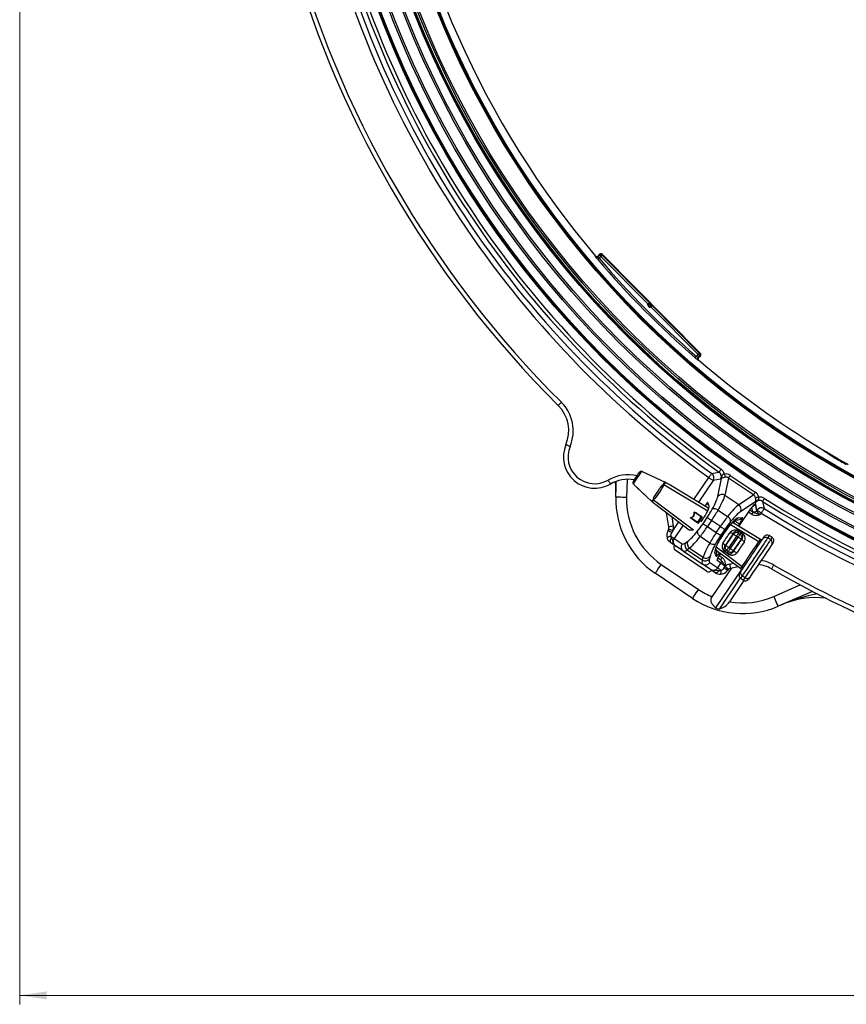
# Model space of a CAD drawing. Units: millimetres. Extents: x 379 to 788, y 164 to 687.
# Drawn here: x 420 to 512, y 164 to 274 of the extents above; entities that cross this region are included whole.
import ezdxf

# ---------------------------------------------------------------- set-up
doc = ezdxf.new("R2010")
doc.units = ezdxf.units.MM
doc.styles.add('SLDTEXTSTYLE0', font='TXT', dxfattribs={"width": 0.75})
doc.dimstyles.new('SLDDIMSTYLE0', dxfattribs={"dimtxt": 3.5, "dimasz": 3, "dimexe": 0, "dimexo": 0.0625, "dimgap": 0.875, "dimtad": 1, "dimdec": 0, "dimlfac": 5, "dimrnd": 1e-09, "dimzin": 12, "dimdsep": 46, "dimtxsty": 'SLDTEXTSTYLE0', "dimsah": 1, "dimcen": 0.09, "dimadec": 0, "dimazin": 3, "dimtfac": 1, "dimtdec": 0, "dimtofl": 0, "dimtmove": 0, "dimatfit": 3, "dimfxl": 0, "dimfrac": 2, "dimtolj": 1, "dimtzin": 12, "dimarcsym": 0})

# ---------------------------------------------------------------- blocks, each defined once
blk = doc.blocks.new('_D')
at = {"color": 5, "linetype": 'Continuous', "lineweight": 18}
for p, q in [((419.9, 300.87), (419.9, 164.1)), ((702.58, 301.49), (702.58, 164.1)), ((419.9, 165.1), (702.58, 165.1))]:
    blk.add_line(p, q, dxfattribs=at)
for points in [[(419.9, 165.1), (422.9, 164.65), (422.9, 165.55)], [(702.58, 165.1), (699.58, 165.55), (699.58, 164.65)]]:
    blk.add_solid(points, dxfattribs=at)
at = {"color": 5, "linetype": 'Continuous', "lineweight": 18, "insert": (558.16, 169.61), "char_height": 3.5, "attachment_point": 1, "style": 'SLDTEXTSTYLE0'}
blk.add_mtext('1413', dxfattribs=at)

msp = doc.modelspace()

# ---------------------------------------------------------------- linework, layer by layer
at = {"color": 7, "linetype": 'Continuous', "lineweight": 25}
for p, q in [((484.739, 248.021), (484.547, 247.831)), ((484.563, 247.744), (484.738, 247.917)), ((484.738, 247.917), (484.739, 248.021)), ((485.022, 248.02), (485.021, 247.916)), ((485.021, 247.916), (490.316, 242.574)), ((496.004, 236.941), (485.022, 248.02)), ((484.276, 247.817), (484.276, 247.817)), ((484.547, 247.831), (484.57, 247.804)), ((484.879, 247.775), (484.676, 247.574)), ((490.134, 242.475), (484.879, 247.775)), ((490.133, 242.362), (490.134, 242.475)), ((490.316, 242.574), (490.382, 242.601)), ((490.334, 242.532), (490.333, 242.362)), ((490.333, 242.362), (490.399, 242.427)), ((490.399, 242.559), (490.334, 242.532)), ((490.399, 242.427), (490.399, 242.559)), ((490.459, 242.441), (490.459, 242.426)), ((490.474, 242.426), (490.459, 242.441)), ((490.459, 242.426), (490.474, 242.426)), ((490.501, 242.484), (490.516, 242.469)), ((490.504, 242.101), (490.392, 242.101)), ((490.458, 242.366), (490.393, 242.301)), ((490.393, 242.301), (490.563, 242.301)), ((490.59, 242.366), (490.458, 242.366)), ((495.759, 236.8), (490.504, 242.101)), ((490.563, 242.301), (490.59, 242.366)), ((490.633, 242.348), (490.605, 242.283)), ((490.605, 242.283), (495.901, 236.941)), ((495.901, 236.941), (496.004, 236.941)), ((495.556, 236.599), (495.759, 236.8)), ((495.899, 236.658), (495.724, 236.485)), ((495.785, 236.491), (495.812, 236.468)), ((495.795, 236.197), (495.795, 236.197)), ((495.812, 236.468), (496.003, 236.658)), ((496.003, 236.658), (495.899, 236.658)), ((511.054, 225.352), (511.015, 225.262)), ((511.874, 224.881), (511.829, 224.778)), ((489.44, 223.69), (489.436, 223.683)), ((489.447, 223.7), (489.44, 223.69)), ((486.555, 220.884), (486.601, 222.62)), ((498.242, 222.847), (497.425, 222.701)), ((497.952, 220.929), (498.361, 222.948)), ((499.141, 222.985), (498.751, 221.056)), ((501.94, 221.097), (499.141, 222.985)), ((499.347, 223.29), (502.146, 221.402)), ((488.529, 222.338), (488.521, 222.328)), ((488.62, 222.208), (488.614, 222.212)), ((491.88, 222.299), (491.884, 222.299)), ((492.036, 222.525), (492.03, 222.529)), ((492.074, 222.505), (492.036, 222.525)), ((492.101, 222.492), (492.069, 222.51)), ((492.106, 222.487), (492.074, 222.505)), ((492.106, 222.487), (492.101, 222.492)), ((496.94, 219.597), (492.511, 222.255)), ((492.511, 222.254), (492.511, 222.255)), ((490.581, 220.368), (490.614, 220.34)), ((490.608, 220.343), (490.636, 220.32)), ((490.732, 220.597), (490.733, 220.593)), ((498.751, 221.056), (500.299, 220.012)), ((500.299, 220.012), (501.94, 221.097)), ((502.199, 220.36), (500.48, 219.224)), ((490.614, 220.34), (490.642, 220.317)), ((490.642, 220.317), (490.636, 220.32)), ((491.01, 220.029), (491.009, 220.028)), ((491.009, 220.028), (494.758, 217.2)), ((496.673, 220.103), (496.507, 219.857)), ((496.973, 219.85), (496.819, 220.247)), ((497.983, 219.399), (499.05, 218.68)), ((500.322, 217.567), (501.694, 219.601)), ((501.914, 219.171), (501.869, 219.25)), ((502.32, 219.399), (502.15, 220.211)), ((502.275, 219.333), (502.32, 219.399)), ((492.477, 217.525), (492.224, 219.111)), ((494.944, 218.572), (495.718, 218.05)), ((495.704, 217.999), (495.103, 218.404)), ((496.109, 218.631), (495.336, 219.152)), ((495.551, 219.067), (496.151, 218.662)), ((495.718, 218.05), (496.109, 218.631)), ((496.165, 218.593), (495.773, 218.013)), ((496.302, 217.88), (496.764, 218.564)), ((497.253, 218.234), (496.792, 217.55)), ((498.243, 217.566), (497.253, 218.234)), ((499.906, 218.29), (500.242, 218.317)), ((500.232, 218.548), (500.683, 218.584)), ((502.81, 219.069), (502.703, 218.909)), ((492.393, 217.113), (492.456, 217.248)), ((492.932, 217.096), (492.801, 216.859)), ((494.763, 217.199), (495.189, 217.205)), ((496.792, 217.55), (497.781, 216.883)), ((497.781, 216.883), (498.243, 217.566)), ((498.732, 217.236), (498.271, 216.552)), ((502.717, 216.129), (499.579, 218.013)), ((500.322, 217.048), (500.612, 216.873)), ((493.057, 216.224), (493.955, 215.619)), ((497.052, 215.717), (495.985, 216.437)), ((498.849, 215.432), (499.71, 216.708)), ((500.041, 216.484), (499.181, 215.208)), ((499.352, 215.08), (500.225, 216.374)), ((500.556, 216.15), (499.683, 214.856)), ((499.71, 216.708), (499.749, 216.851)), ((500.225, 216.374), (500.041, 216.484)), ((500.298, 217.014), (500.247, 216.826)), ((500.247, 216.826), (500.431, 216.716)), ((500.431, 216.716), (500.588, 216.839)), ((500.672, 216.24), (500.556, 216.15)), ((502.552, 215.884), (502.717, 216.128)), ((502.717, 216.128), (502.717, 216.129)), ((502.982, 216.183), (503.153, 216.436)), ((503.709, 216.544), (503.536, 216.288)), ((503.867, 216.064), (503.536, 216.288)), ((503.709, 216.544), (503.71, 216.546)), ((504.04, 216.321), (503.709, 216.544)), ((504.041, 216.322), (503.71, 216.546)), ((503.867, 216.064), (504.04, 216.321)), ((504.04, 216.321), (504.041, 216.322)), ((496.691, 212.567), (493.199, 214.922)), ((494.109, 214.791), (493.242, 215.376)), ((494.343, 215.741), (494.597, 215.921)), ((494.782, 215.139), (494.529, 214.96)), ((494.529, 214.96), (496.228, 213.814)), ((494.782, 215.139), (496.299, 214.116)), ((497.835, 214.748), (497.735, 215.068)), ((497.781, 214.921), (500.513, 212.86)), ((498.731, 215.342), (498.849, 215.432)), ((498.94, 214.889), (498.786, 214.772)), ((499.112, 214.761), (498.94, 214.889)), ((499.181, 215.208), (499.352, 215.08)), ((499.683, 214.856), (499.643, 214.715)), ((504.148, 215.765), (503.977, 215.512)), ((494.109, 214.791), (496.228, 213.361)), ((496.228, 213.814), (496.299, 214.116)), ((497.093, 214.237), (497.022, 213.934)), ((497.752, 214.238), (497.617, 214.67)), ((498.308, 213.45), (497.873, 213.755)), ((497.969, 214.047), (498.235, 213.861)), ((498.122, 214.313), (498.125, 214.31)), ((498.125, 214.31), (498.282, 214.542)), ((499.034, 214.534), (498.763, 214.737)), ((499.057, 214.568), (499.112, 214.761)), ((491.631, 213.326), (495.799, 210.515)), ((497.096, 212.776), (496.228, 213.361)), ((497.054, 213.528), (497.952, 212.923)), ((499.431, 212.885), (497.288, 209.707)), ((500.588, 212.741), (497.693, 208.449)), ((497.952, 212.923), (498.308, 213.45)), ((498.636, 212.923), (498.785, 213.11)), ((498.785, 213.11), (498.785, 213.11)), ((498.786, 213.111), (498.789, 213.118)), ((498.786, 213.111), (498.786, 213.111)), ((499.112, 212.737), (499.024, 212.64)), ((499.116, 212.74), (499.112, 212.737)), ((500.234, 213.07), (499.375, 212.872)), ((500.513, 212.86), (500.514, 212.861)), ((500.514, 212.861), (500.678, 213.105)), ((495.128, 209.52), (490.96, 212.332)), ((500.451, 211.823), (498.094, 208.328)), ((500.867, 211.54), (499.245, 209.135)), ((500.391, 212.341), (500.562, 212.594)), ((500.498, 211.784), (500.499, 211.785)), ((500.498, 211.784), (500.829, 211.56)), ((500.672, 212.042), (500.499, 211.785)), ((500.499, 211.785), (500.83, 211.562)), ((501.003, 211.818), (500.672, 212.042)), ((500.829, 211.56), (500.83, 211.562)), ((500.83, 211.562), (501.003, 211.818)), ((501.557, 211.923), (501.386, 211.67)), ((508.537, 210.305), (504.707, 208.64))]:
    msp.add_line(p, q, dxfattribs=at)
at = {"color": 8, "linetype": 'Continuous', "lineweight": 25}
for p, q in [((487.807, 222.847), (487.755, 220.852)), ((495.288, 220.589), (496.936, 223.031)), ((497.425, 222.701), (495.795, 220.284)), ((491.922, 222.277), (496.83, 219.325)), ((492.074, 222.505), (492.069, 222.51)), ((496.94, 219.595), (492.511, 222.254)), ((490.581, 220.368), (490.575, 220.371)), ((490.614, 220.34), (490.608, 220.343)), ((490.768, 220.566), (495.232, 217.205)), ((491.01, 220.029), (494.763, 217.199)), ((496.936, 219.945), (496.673, 220.103)), ((500.318, 217.569), (501.691, 219.604)), ((501.559, 219.401), (501.914, 219.171)), ((501.694, 219.601), (501.691, 219.604)), ((492.8, 218.678), (492.97, 217.603)), ((499.72, 217.928), (499.886, 218.174)), ((499.886, 218.174), (499.801, 218.225)), ((501.753, 218.923), (501.394, 219.156)), ((492.932, 217.096), (493.594, 218.078)), ((494.067, 217.722), (493.057, 216.224)), ((499.381, 217.791), (502.552, 215.884)), ((502.717, 216.128), (499.578, 218.011)), ((500.376, 217.844), (500.227, 217.624)), ((497.78, 214.923), (500.514, 212.861)), ((497.787, 215.282), (500.678, 213.105)), ((498.122, 214.313), (498.279, 214.545)), ((498.123, 214.306), (498.438, 214.085)), ((499.263, 213.359), (499.713, 213.463)), ((504.229, 209.74), (507.179, 211.023))]:
    msp.add_line(p, q, dxfattribs=at)
at = {"color": 7, "linetype": 'Continuous', "lineweight": 25, "flags": 128}
for points in [[(484.738, 247.917), (484.742, 247.914), (484.75, 247.906), (484.763, 247.892), (484.781, 247.875), (484.802, 247.853), (484.826, 247.829), (484.852, 247.803), (484.879, 247.775)], [(485.021, 247.916), (485.018, 247.913), (485.01, 247.905), (484.996, 247.891), (484.979, 247.874), (484.957, 247.853), (484.933, 247.828), (484.907, 247.802), (484.879, 247.775)], [(484.27, 247.757), (484.271, 247.768), (484.276, 247.812), (484.276, 247.817)], [(484.524, 247.444), (484.528, 247.447), (484.537, 247.455), (484.551, 247.467), (484.57, 247.483), (484.593, 247.503), (484.619, 247.525), (484.647, 247.549), (484.676, 247.574)], [(484.57, 247.804), (484.566, 247.771), (484.563, 247.744)], [(490.134, 242.475), (490.169, 242.494), (490.203, 242.512), (490.234, 242.53), (490.262, 242.545), (490.285, 242.557), (490.302, 242.566), (490.312, 242.572), (490.316, 242.574)], [(490.134, 242.475), (490.172, 242.486), (490.209, 242.496), (490.244, 242.506), (490.274, 242.515), (490.299, 242.522), (490.318, 242.527), (490.329, 242.531), (490.334, 242.532)], [(490.459, 242.426), (490.447, 242.426), (490.436, 242.426), (490.426, 242.427), (490.417, 242.427), (490.409, 242.427), (490.404, 242.427), (490.4, 242.427), (490.399, 242.427)], [(490.459, 242.426), (490.459, 242.415), (490.459, 242.404), (490.459, 242.393), (490.459, 242.384), (490.459, 242.377), (490.459, 242.371), (490.458, 242.368), (490.458, 242.366)], [(490.501, 242.484), (490.5, 242.483), (490.498, 242.48), (490.494, 242.476), (490.489, 242.471), (490.482, 242.465), (490.475, 242.457), (490.467, 242.449), (490.459, 242.441)], [(490.516, 242.469), (490.515, 242.468), (490.513, 242.465), (490.509, 242.461), (490.504, 242.456), (490.497, 242.45), (490.49, 242.442), (490.482, 242.434), (490.474, 242.426)], [(490.133, 242.362), (490.172, 242.362), (490.209, 242.362), (490.243, 242.362), (490.273, 242.362), (490.298, 242.362), (490.317, 242.362), (490.329, 242.362), (490.333, 242.362)], [(490.392, 242.101), (490.392, 242.14), (490.392, 242.177), (490.392, 242.211), (490.393, 242.242), (490.393, 242.266), (490.393, 242.285), (490.393, 242.297), (490.393, 242.301)], [(490.504, 242.101), (490.516, 242.139), (490.527, 242.176), (490.537, 242.211), (490.546, 242.241), (490.553, 242.266), (490.558, 242.284), (490.562, 242.296), (490.563, 242.301)], [(490.504, 242.101), (490.524, 242.136), (490.543, 242.17), (490.56, 242.201), (490.575, 242.228), (490.588, 242.251), (490.597, 242.268), (490.603, 242.279), (490.605, 242.283)], [(495.759, 236.8), (495.786, 236.828), (495.812, 236.854), (495.837, 236.878), (495.858, 236.899), (495.876, 236.917), (495.889, 236.93), (495.897, 236.938), (495.901, 236.941)], [(495.425, 236.448), (495.428, 236.452), (495.436, 236.461), (495.448, 236.475), (495.464, 236.493), (495.484, 236.516), (495.506, 236.542), (495.531, 236.57), (495.556, 236.599)], [(495.724, 236.485), (495.752, 236.487), (495.785, 236.491)], [(495.795, 236.197), (495.784, 236.196), (495.74, 236.192), (495.735, 236.191)], [(495.899, 236.658), (495.896, 236.662), (495.888, 236.67), (495.875, 236.683), (495.857, 236.701), (495.836, 236.722), (495.812, 236.747), (495.786, 236.773), (495.759, 236.8)], [(480.462, 231.459), (480.393, 231.39), (480.327, 231.323), (480.266, 231.262), (480.212, 231.208), (480.168, 231.164), (480.136, 231.131), (480.116, 231.111), (480.109, 231.104)], [(481.431, 226.518), (481.342, 226.556), (481.255, 226.592), (481.176, 226.626), (481.106, 226.656), (481.048, 226.68), (481.006, 226.698), (480.98, 226.709), (480.971, 226.713)], [(489.436, 223.683), (489.436, 223.683), (489.417, 223.671), (489.356, 223.609), (489.244, 223.471), (489.107, 223.285), (488.957, 223.069), (488.808, 222.844), (488.678, 222.636), (488.583, 222.469), (488.537, 222.364), (488.533, 222.345), (488.533, 222.345)], [(489.623, 223.643), (489.566, 223.669), (489.484, 223.702), (489.375, 223.726), (489.314, 223.72), (489.256, 223.696), (489.203, 223.649), (489.194, 223.634)], [(492.036, 222.525), (491.685, 222.687), (490.983, 223.012), (489.595, 223.654)], [(497.281, 223.511), (497.443, 223.54), (498.095, 223.659)], [(498.324, 223.979), (498.284, 223.923), (498.244, 223.868), (498.208, 223.817), (498.175, 223.77), (498.146, 223.73), (498.123, 223.697), (498.106, 223.673), (498.095, 223.659)], [(485.691, 222.749), (485.739, 222.665), (485.786, 222.584), (485.829, 222.509), (485.867, 222.443), (485.898, 222.389), (485.921, 222.349), (485.935, 222.324), (485.94, 222.316)], [(486.564, 221.207), (486.548, 222.081), (486.497, 222.569)], [(488.494, 222.599), (488.505, 222.616), (488.551, 222.685), (488.631, 222.803), (488.736, 222.958), (488.852, 223.131), (488.966, 223.3), (489.064, 223.445), (489.138, 223.554), (489.185, 223.624)], [(497.281, 223.511), (497.265, 223.489), (497.24, 223.453), (497.204, 223.404), (497.161, 223.344), (497.111, 223.275), (497.056, 223.198), (496.996, 223.116), (496.936, 223.031)], [(497.425, 222.701), (497.403, 222.716), (497.366, 222.741), (497.317, 222.774), (497.255, 222.816), (497.184, 222.864), (497.106, 222.917), (497.022, 222.973), (496.936, 223.031)], [(498.704, 223.438), (498.712, 223.381), (498.72, 223.325), (498.728, 223.271), (498.735, 223.221), (498.741, 223.175), (498.747, 223.135), (498.752, 223.101), (498.756, 223.075)], [(499.347, 223.29), (499.315, 223.242), (499.283, 223.194), (499.252, 223.149), (499.224, 223.107), (499.198, 223.068), (499.175, 223.035), (499.156, 223.007), (499.141, 222.985)], [(488.463, 222.534), (488.456, 222.515), (488.452, 222.46), (488.461, 222.413), (488.476, 222.374), (488.498, 222.338), (488.54, 222.286), (488.608, 222.217), (488.627, 222.199)], [(488.533, 222.345), (488.533, 222.345), (488.529, 222.338)], [(488.613, 222.211), (489.127, 221.73), (490.072, 220.843), (490.575, 220.371)], [(488.62, 222.208), (488.902, 221.944), (489.466, 221.414), (490.581, 220.368)], [(490.732, 220.597), (490.744, 220.647), (490.818, 220.806), (490.942, 221.02), (491.098, 221.268), (491.272, 221.528), (491.449, 221.784), (491.619, 222.016), (491.768, 222.199), (491.866, 222.291), (491.88, 222.299)], [(491.922, 222.277), (491.884, 222.155), (491.78, 221.955), (491.626, 221.7), (491.443, 221.417), (491.25, 221.138), (491.068, 220.889), (490.914, 220.699), (490.804, 220.588), (490.768, 220.566)], [(491.884, 222.299), (491.884, 222.299), (491.972, 222.429), (492.036, 222.525)], [(492.069, 222.509), (492.049, 222.52), (492.03, 222.528)], [(486.555, 220.884), (486.578, 220.883), (486.647, 220.881), (486.757, 220.878), (486.907, 220.875), (487.088, 220.87), (487.296, 220.864), (487.521, 220.858), (487.755, 220.852)], [(490.575, 220.371), (490.586, 220.361), (490.608, 220.344)], [(490.581, 220.368), (490.652, 220.473), (490.683, 220.519), (490.733, 220.593), (490.733, 220.593)], [(502.146, 221.402), (502.114, 221.354), (502.082, 221.306), (502.051, 221.261), (502.023, 221.219), (501.997, 221.18), (501.974, 221.147), (501.955, 221.119), (501.94, 221.097)], [(502.525, 220.861), (502.469, 220.847), (502.414, 220.833), (502.361, 220.82), (502.312, 220.808), (502.267, 220.797), (502.228, 220.787), (502.195, 220.779), (502.169, 220.773)], [(503.169, 220.711), (503.132, 220.653), (503.095, 220.596), (503.062, 220.543), (503.031, 220.494), (503.004, 220.453), (502.983, 220.419), (502.967, 220.394), (502.957, 220.379)], [(502.957, 220.379), (502.994, 220.201), (503.125, 219.569)], [(502.125, 220.027), (502.122, 220.035), (502.086, 220.044), (502.014, 219.997), (501.918, 219.9), (501.806, 219.764), (501.691, 219.604)], [(502.81, 219.069), (502.724, 219.127), (502.64, 219.184), (502.561, 219.237), (502.49, 219.285), (502.429, 219.326), (502.379, 219.359), (502.343, 219.384), (502.32, 219.399)], [(503.125, 219.569), (503.11, 219.546), (503.087, 219.509), (503.055, 219.458), (503.016, 219.395), (502.97, 219.323), (502.919, 219.243), (502.866, 219.157), (502.81, 219.069)], [(495.087, 218.375), (494.934, 218.507), (494.916, 218.538), (494.911, 218.552), (494.911, 218.567), (494.915, 218.576), (494.921, 218.583), (494.933, 218.589), (494.94, 218.591)], [(495.103, 218.404), (494.954, 218.52), (494.933, 218.544), (494.927, 218.554), (494.925, 218.56), (494.924, 218.563), (494.925, 218.566), (494.926, 218.568), (494.928, 218.57), (494.93, 218.571), (494.939, 218.572), (494.944, 218.572)], [(495.687, 217.97), (495.604, 218.026), (495.273, 218.249), (495.087, 218.375)], [(495.316, 219.149), (495.316, 219.165), (495.319, 219.175), (495.32, 219.177), (495.326, 219.183), (495.335, 219.188), (495.35, 219.191), (495.382, 219.188), (495.48, 219.149), (495.571, 219.094)], [(495.336, 219.152), (495.332, 219.163), (495.332, 219.167), (495.332, 219.169), (495.333, 219.171), (495.336, 219.173), (495.338, 219.174), (495.341, 219.175), (495.353, 219.174), (495.379, 219.166), (495.465, 219.122), (495.551, 219.067)], [(495.571, 219.094), (495.654, 219.038), (495.986, 218.815), (496.172, 218.689)], [(496.201, 218.553), (496.155, 218.484), (496.108, 218.414), (496.06, 218.344), (496.013, 218.273), (495.965, 218.203), (495.917, 218.132), (495.87, 218.063), (495.824, 217.994)], [(496.109, 218.631), (496.115, 218.638), (496.121, 218.646), (496.127, 218.652), (496.133, 218.657), (496.139, 218.661), (496.144, 218.663), (496.148, 218.664), (496.151, 218.662)], [(496.109, 218.631), (496.119, 218.624), (496.129, 218.617), (496.138, 218.611), (496.147, 218.605), (496.154, 218.6), (496.16, 218.596), (496.163, 218.594), (496.165, 218.593)], [(496.764, 218.564), (496.786, 218.549), (496.823, 218.524), (496.872, 218.491), (496.934, 218.449), (497.005, 218.401), (497.083, 218.348), (497.167, 218.292), (497.253, 218.234)], [(497.718, 215.063), (497.719, 215.071), (497.733, 215.128), (497.769, 215.237), (497.834, 215.4), (497.932, 215.612), (498.062, 215.864), (498.219, 216.144), (498.399, 216.441), (498.596, 216.746), (498.803, 217.047), (499.014, 217.335), (499.221, 217.601), (499.418, 217.836), (499.596, 218.031), (499.746, 218.178), (499.843, 218.262), (499.898, 218.302), (499.905, 218.306)], [(499.886, 218.174), (499.972, 218.116), (500.056, 218.059), (500.135, 218.006), (500.206, 217.959), (500.267, 217.917), (500.317, 217.884), (500.354, 217.859), (500.376, 217.844)], [(501.914, 219.171), (501.906, 219.16), (501.894, 219.141), (501.878, 219.116), (501.858, 219.085), (501.835, 219.049), (501.809, 219.009), (501.781, 218.967), (501.753, 218.923)], [(492.932, 217.096), (492.839, 217.125), (492.75, 217.154), (492.667, 217.18), (492.595, 217.203), (492.536, 217.222), (492.492, 217.236), (492.465, 217.245), (492.456, 217.248)], [(492.97, 217.603), (492.874, 217.588), (492.781, 217.573), (492.696, 217.56), (492.621, 217.548), (492.56, 217.538), (492.514, 217.531), (492.486, 217.526), (492.477, 217.525)], [(495.704, 217.999), (495.702, 218.002), (495.7, 218.006), (495.701, 218.012), (495.702, 218.018), (495.704, 218.026), (495.708, 218.034), (495.712, 218.042), (495.718, 218.05)], [(495.718, 218.05), (495.727, 218.044), (495.737, 218.037), (495.747, 218.031), (495.755, 218.025), (495.763, 218.02), (495.768, 218.016), (495.772, 218.014), (495.773, 218.013)], [(496.302, 217.88), (496.325, 217.865), (496.362, 217.84), (496.411, 217.807), (496.473, 217.766), (496.544, 217.718), (496.622, 217.665), (496.706, 217.608), (496.792, 217.55)], [(498.243, 217.566), (498.329, 217.508), (498.413, 217.452), (498.491, 217.399), (498.562, 217.351), (498.624, 217.309), (498.673, 217.276), (498.71, 217.251), (498.732, 217.236)], [(492.682, 215.754), (492.455, 215.965), (492.296, 216.255)], [(492.741, 216.272), (492.696, 216.191), (492.66, 216.11), (492.634, 216.03), (492.62, 215.956), (492.618, 215.889), (492.628, 215.832), (492.649, 215.786), (492.682, 215.754)], [(493.057, 216.224), (493.039, 216.237), (493.011, 216.255), (492.973, 216.281), (492.927, 216.312), (492.873, 216.348), (492.813, 216.389), (492.747, 216.434), (492.677, 216.481)], [(492.741, 216.272), (492.855, 216.105), (492.934, 215.817), (493.052, 215.563), (493.122, 215.477), (493.178, 215.424), (493.24, 215.377), (493.242, 215.376)], [(497.781, 216.883), (497.868, 216.824), (497.952, 216.768), (498.03, 216.715), (498.101, 216.667), (498.162, 216.626), (498.212, 216.592), (498.249, 216.567), (498.271, 216.552)], [(499.329, 216.906), (499.393, 216.869), (499.459, 216.839), (499.523, 216.818), (499.583, 216.806), (499.638, 216.803), (499.685, 216.81), (499.722, 216.826), (499.749, 216.851)], [(499.71, 216.708), (499.717, 216.703), (499.736, 216.69), (499.767, 216.669), (499.809, 216.641), (499.859, 216.607), (499.916, 216.569), (499.977, 216.527), (500.041, 216.484)], [(500.247, 216.826), (500.241, 216.817), (500.228, 216.795), (500.209, 216.763), (500.183, 216.72), (500.152, 216.669), (500.118, 216.611), (500.08, 216.549), (500.041, 216.484)], [(500.225, 216.374), (500.264, 216.438), (500.301, 216.501), (500.336, 216.559), (500.367, 216.61), (500.392, 216.652), (500.412, 216.685), (500.425, 216.707), (500.431, 216.716)], [(500.225, 216.374), (500.289, 216.331), (500.35, 216.289), (500.407, 216.251), (500.457, 216.217), (500.498, 216.189), (500.529, 216.168), (500.549, 216.155), (500.556, 216.15)], [(500.588, 216.839), (500.46, 216.916), (500.298, 217.014)], [(500.562, 212.594), (500.61, 212.666), (500.696, 212.793), (500.816, 212.971), (500.967, 213.195), (501.145, 213.458), (501.342, 213.751), (501.554, 214.065), (501.772, 214.389), (501.991, 214.712), (502.202, 215.026), (502.4, 215.319), (502.577, 215.582), (502.728, 215.806), (502.849, 215.984), (502.934, 216.111), (502.982, 216.183)], [(500.919, 215.854), (500.854, 215.901), (500.795, 215.952), (500.744, 216.006), (500.704, 216.061), (500.676, 216.113), (500.661, 216.162), (500.66, 216.205), (500.672, 216.24)], [(503.536, 216.288), (503.483, 216.21), (503.392, 216.074), (503.263, 215.883), (503.101, 215.644), (502.911, 215.361), (502.697, 215.045), (502.467, 214.703), (502.226, 214.346), (501.982, 213.984), (501.741, 213.627), (501.51, 213.285), (501.297, 212.968), (501.106, 212.686), (500.945, 212.446), (500.816, 212.255), (500.724, 212.119), (500.672, 212.042)], [(501.003, 211.818), (501.056, 211.896), (501.148, 212.032), (501.276, 212.223), (501.438, 212.462), (501.628, 212.745), (501.842, 213.061), (502.072, 213.403), (502.313, 213.76), (502.558, 214.122), (502.798, 214.479), (503.029, 214.821), (503.242, 215.138), (503.433, 215.42), (503.595, 215.66), (503.723, 215.851), (503.815, 215.987), (503.867, 216.064)], [(493.242, 215.376), (493.241, 215.377), (493.213, 215.395), (493.122, 215.457), (492.942, 215.578), (492.682, 215.754)], [(498.731, 215.342), (498.744, 215.376), (498.745, 215.417), (498.734, 215.463), (498.711, 215.512), (498.677, 215.564), (498.633, 215.615), (498.581, 215.665), (498.523, 215.711)], [(499.181, 215.208), (499.117, 215.252), (499.055, 215.293), (498.998, 215.332), (498.948, 215.365), (498.907, 215.393), (498.876, 215.414), (498.856, 215.427), (498.849, 215.432)], [(499.181, 215.208), (499.135, 215.148), (499.092, 215.09), (499.051, 215.036), (499.015, 214.988), (498.985, 214.949), (498.962, 214.918), (498.947, 214.898), (498.94, 214.889)], [(499.112, 214.761), (499.118, 214.769), (499.133, 214.789), (499.156, 214.82), (499.186, 214.86), (499.222, 214.907), (499.263, 214.961), (499.306, 215.019), (499.352, 215.08)], [(499.683, 214.856), (499.676, 214.861), (499.656, 214.874), (499.625, 214.895), (499.584, 214.923), (499.534, 214.957), (499.477, 214.995), (499.416, 215.037), (499.352, 215.08)], [(500.678, 213.105), (500.723, 213.172), (500.806, 213.294), (500.922, 213.467), (501.068, 213.684), (501.237, 213.934), (501.422, 214.208), (501.615, 214.495), (501.808, 214.781), (501.993, 215.055), (502.162, 215.305), (502.308, 215.522), (502.425, 215.695), (502.507, 215.817), (502.552, 215.884)], [(503.977, 215.512), (503.929, 215.44), (503.843, 215.313), (503.723, 215.135), (503.572, 214.911), (503.395, 214.648), (503.197, 214.355), (502.986, 214.041), (502.767, 213.717), (502.548, 213.394), (502.337, 213.08), (502.139, 212.787), (501.962, 212.524), (501.811, 212.3), (501.691, 212.122), (501.605, 211.995), (501.557, 211.923)], [(497.914, 213.922), (497.914, 213.922), (497.917, 213.931), (497.929, 213.965), (497.962, 214.034), (498.023, 214.147), (498.109, 214.285), (498.125, 214.31)], [(498.235, 213.861), (498.243, 213.855), (498.253, 213.848), (498.266, 213.839)], [(498.438, 214.085), (498.404, 214.037), (498.372, 213.991), (498.342, 213.949), (498.316, 213.911), (498.295, 213.881), (498.279, 213.858), (498.269, 213.844), (498.266, 213.839)], [(498.786, 213.111), (498.724, 213.198), (498.664, 213.284), (498.462, 213.606), (498.369, 213.741), (498.266, 213.839)], [(498.438, 214.085), (498.611, 213.912), (498.72, 213.694), (498.786, 213.289), (498.788, 213.199), (498.789, 213.118)], [(498.786, 214.772), (498.937, 214.658), (499.057, 214.568)], [(499.643, 214.715), (499.671, 214.74), (499.711, 214.755), (499.762, 214.759), (499.822, 214.752), (499.887, 214.735), (499.956, 214.709), (500.026, 214.673), (500.094, 214.63)], [(490.96, 212.332), (490.973, 212.351), (491.011, 212.407), (491.073, 212.499), (491.156, 212.623), (491.258, 212.774), (491.374, 212.946), (491.5, 213.132), (491.631, 213.326)], [(497.096, 212.776), (497.098, 212.775), (497.164, 212.735), (497.234, 212.704), (497.34, 212.67), (497.62, 212.656), (497.916, 212.691), (498.114, 212.648)], [(497.656, 212.399), (497.396, 212.574), (497.216, 212.695), (497.124, 212.757), (497.097, 212.776), (497.096, 212.776)], [(498.114, 212.648), (498.056, 212.575), (497.994, 212.512), (497.93, 212.458), (497.866, 212.418), (497.805, 212.39), (497.748, 212.378), (497.698, 212.381), (497.656, 212.399)], [(498.332, 212.667), (498.262, 212.714), (498.196, 212.758), (498.136, 212.799), (498.082, 212.835), (498.035, 212.866), (497.998, 212.892), (497.97, 212.911), (497.952, 212.923)], [(498.785, 213.11), (498.689, 213.178), (498.596, 213.244), (498.512, 213.305), (498.438, 213.357), (498.378, 213.4), (498.334, 213.432), (498.308, 213.45)], [(498.785, 213.11), (498.785, 213.11), (498.785, 213.11), (498.785, 213.11), (498.785, 213.11), (498.786, 213.11), (498.786, 213.11), (498.786, 213.111), (498.786, 213.111)], [(498.789, 213.118), (498.853, 213.044), (498.914, 212.974), (498.971, 212.908), (499.02, 212.851), (499.061, 212.804), (499.091, 212.769), (499.11, 212.748), (499.116, 212.74)], [(499.263, 213.359), (499.285, 213.264), (499.306, 213.173), (499.325, 213.089), (499.342, 213.015), (499.356, 212.954), (499.366, 212.909), (499.373, 212.881), (499.375, 212.872)], [(504.206, 213.255), (504.157, 213.17), (504.11, 213.089), (504.067, 213.014), (504.029, 212.949), (503.998, 212.895), (503.975, 212.855), (503.96, 212.83), (503.956, 212.822)], [(495.128, 209.52), (495.141, 209.539), (495.179, 209.596), (495.241, 209.688), (495.325, 209.812), (495.426, 209.962), (495.542, 210.134), (495.668, 210.321), (495.799, 210.515)], [(497.288, 209.707), (497.228, 209.598), (497.176, 209.403), (497.189, 209.166), (497.313, 208.86), (497.693, 208.449)], [(504.707, 208.64), (504.698, 208.661), (504.671, 208.724), (504.627, 208.825), (504.567, 208.962), (504.495, 209.129), (504.412, 209.319), (504.322, 209.526), (504.229, 209.74)]]:
    msp.add_lwpolyline(points, dxfattribs=at)
at = {"color": 8, "linetype": 'Continuous', "lineweight": 25, "flags": 128}
msp.add_lwpolyline([(501.869, 219.25), (501.839, 219.389), (501.77, 219.708)], dxfattribs=at)
at = {"color": 7, "linetype": 'Continuous', "lineweight": 25}
for radius in [109.337, 109.3, 109.234, 109.2, 109.134, 108.2, 107.995, 106.805, 106.6, 105.666, 105.6, 105.566, 105.5, 105.272, 105.079, 103.213, 103.113, 103]:
    msp.add_circle((562.384, 313.727), radius, dxfattribs=at)
for centre, radius, start, end in [((562.384, 313.727), 102.2, 187.6433, 220.15855), ((562.384, 313.727), 110.264, 192.51856, 234.48144), ((562.384, 313.727), 111.844, 192.81535, 234.18465), ((562.384, 313.727), 111.253, 192.81535, 234.18465), ((562.384, 313.727), 110.658, 192.51856, 234.48144), ((562.384, 313.727), 116.6, 194.92725, 225.12068), ((562.384, 313.727), 116.1, 194.92725, 225.12068), ((484.879, 247.775), 0.2, 44.77073, 134.72932), ((484.406, 247.973), 0.2, 220.13265, 314.74777), ((488.195, 250.696), 4.904, 216.82365, 221.52922), ((484.429, 247.946), 0.2, 220.18717, 314.74247), ((484.418, 247.87), 0.185, 229.32881, 292.26814), ((484.423, 247.886), 0.2, 289.18885, 314.72202), ((562.384, 313.727), 102.252, 220.40781, 229.09219), ((485.684, 248.368), 1.283, 209.14916, 218.25701), ((562.384, 313.727), 102.052, 220.40781, 229.09219), ((490.274, 242.532), 0.06, 359.75108, 44.74947), ((490.339, 242.559), 0.06, 359.75845, 44.74773), ((490.459, 242.426), 0.06, 179.77253, 269.73219), ((490.563, 242.241), 0.06, 44.74579, 89.75358), ((490.59, 242.306), 0.06, 44.75637, 89.743), ((495.759, 236.8), 0.2, 314.77192, 44.72814), ((498.757, 240.15), 4.981, 228.0078, 232.64018), ((496.473, 237.767), 1.485, 231.86244, 239.73188), ((495.865, 236.343), 0.2, 134.77457, 172.19529), ((495.926, 236.349), 0.2, 134.75259, 229.3199), ((495.952, 236.326), 0.2, 134.75558, 229.3665), ((562.384, 313.727), 102.2, 229.34145, 238.84605), ((477.287, 228.27), 4.5, 337.0847, 45.12068), ((477.287, 228.27), 4, 337.0847, 45.12068), ((484.195, 225.35), 3.5, 157.0847, 299.9153), ((484.195, 225.35), 3, 157.0847, 299.9153), ((562.384, 313.727), 102.2, 238.84605, 239.85094), ((520.96, 241.1), 18.702, 237.87522, 240.77749), ((562.468, 313.874), 102.37, 239.85135, 240.38064), ((562.384, 313.727), 102.311, 240.38783, 240.70276), ((562.384, 313.727), 102.2, 240.3811, 240.80339), ((489.349, 223.513), 0.199, 62.84939, 145.79535), ((489.357, 223.523), 0.199, 62.85199, 145.79211), ((489.438, 223.413), 0.288, 56.99279, 88.16928), ((497.775, 223.182), 0.575, 324.38779, 56.09342), ((497.753, 223.175), 0.986, 15.48602, 54.65856), ((487.935, 218.849), 4, 80.2033, 119.9153), ((488.652, 222.478), 0.199, 146.20447, 229.15187), ((488.659, 222.489), 0.199, 146.20777, 229.14857), ((496.906, 223.026), 0.612, 327.92337, 52.26114), ((497.593, 223.341), 0.815, 322.74051, 346.7007), ((497.014, 224.421), 1.996, 307.97, 312.46324), ((498.067, 223.088), 0.325, 334.54058, 11.54878), ((498.981, 221.694), 1.399, 99.26082, 116.28086), ((498.683, 223.142), 0.297, 86.03233, 177.7308), ((488.804, 222.46), 0.312, 205.06468, 233.76674), ((491.641, 221.774), 0.576, 60.7668, 65.47004), ((499.997, 217.035), 9.628, 145.37939, 147.00785), ((496.552, 220.622), 10, 178.5, 236), ((496.552, 220.622), 8.8, 178.5, 236), ((503.321, 211.872), 15.269, 145.2929, 146.31963), ((491.132, 221.02), 0.582, 226.55398, 231.21412), ((498.426, 220.525), 0.623, 58.55638, 139.57818), ((502.635, 219.903), 0.575, 55.92889, 147.58974), ((502.849, 219.796), 0.812, 125.25691, 149.30206), ((504.017, 219.679), 1.941, 159.47471, 164.09572), ((500.891, 220.471), 1.313, 355.15402, 13.3033), ((502.439, 220.14), 0.325, 100.44645, 137.46287), ((502.256, 220.731), 0.299, 294.5235, 25.71322), ((502.637, 219.881), 0.986, 57.33471, 96.52105), ((562.384, 313.727), 110.658, 237.51856, 279.48144), ((562.384, 313.727), 110.264, 237.51856, 279.48144), ((497.567, 218.856), 0.684, 52.51773, 109.37693), ((499.928, 219.512), 0.623, 332.42204, 53.44364), ((502.955, 218.853), 1.466, 132.0894, 149.33342), ((502.027, 219.512), 0.306, 238.94414, 324.11709), ((503.21, 219.849), 1.067, 208.91351, 241.63902), ((502.816, 219.04), 0.612, 59.73808, 144.07748), ((562.384, 313.727), 111.253, 237.81535, 279.18465), ((494.852, 219.056), 0.474, 280.66307, 11.33708), ((494.738, 218.531), 0.211, 11.12398, 16.44881), ((494.983, 218.453), 0.13, 323.13367, 337.86652), ((495.296, 219.357), 0.209, 275.53322, 280.89983), ((495.46, 219.161), 0.131, 314.17177, 328.85387), ((496.058, 218.758), 0.133, 314.26916, 328.85272), ((496.123, 218.621), 0.05, 326, 56), ((496.225, 218.612), 0.0635, 197.32202, 247.72214), ((496.119, 218.607), 0.0982, 327.09574, 57.04361), ((498.703, 218.09), 0.684, 2.62292, 59.48236), ((502.242, 219.91), 1.102, 243.65275, 294.72375), ((503.468, 222.541), 3.711, 245.23363, 258.0919), ((562.384, 313.727), 111.844, 237.81535, 279.18465), ((493.241, 216.583), 1, 147.99593, 199.13065), ((447.087, 143.935), 86.067, 57.91788, 58.23762), ((491.884, 217.431), 0.6, 342.26534, 9.03406), ((491.884, 217.431), 1.1, 342.26534, 9.03406), ((495.58, 218.05), 0.133, 323.15849, 337.72237), ((495.743, 218.05), 0.0982, 234.96386, 324.90051), ((495.732, 218.041), 0.05, 236, 326), ((495.778, 217.949), 0.0635, 44.26649, 94.69087), ((499.905, 216.422), 0.752, 56.34669, 139.96858), ((500.103, 216.663), 0.401, 60.92409, 152.08311), ((499.989, 217.25), 0.389, 322.63421, 328.78405), ((492.8, 215.838), 0.654, 100.88039, 140.41701), ((492.982, 216.46), 0.306, 176.05728, 217.99486), ((493.357, 216.468), 0.68, 144.87853, 178.90642), ((496.332, 217.026), 0.684, 182.62147, 239.48291), ((445.605, 252.274), 64.32, 325.35812, 326.64177), ((500.041, 216.483), 0.4, 58.99353, 145.90714), ((500.224, 216.373), 0.4, 326.10119, 58.93918), ((500.28, 217.074), 0.387, 322.64598, 328.78645), ((500.345, 216.5), 0.418, 321.62166, 54.33294), ((500.271, 216.214), 0.742, 330.95936, 62.6395), ((502.655, 216.054), 0.199, 238.73909, 325.7696), ((503.312, 215.959), 0.398, 55.75467, 145.75318), ((503.646, 215.733), 0.398, 326.2466, 56.2458), ((494.446, 215.282), 0.595, 145.56439, 235.55798), ((494.899, 215.461), 0.623, 153.24942, 233.50421), ((495.153, 215.64), 0.623, 153.2506, 233.50366), ((497.468, 216.26), 0.684, 232.51847, 289.37636), ((499.161, 215.352), 0.732, 150.61524, 237.0694), ((499.048, 215.085), 0.408, 140.93834, 230.05418), ((499.181, 215.209), 0.4, 146.09263, 233.00583), ((499.352, 215.08), 0.4, 233.05965, 325.89967), ((558.448, 176.16), 69.894, 145.39493, 146.60515), ((496.554, 214.345), 0.623, 238.49489, 318.7506), ((496.625, 214.647), 0.623, 238.49531, 318.75018), ((498.062, 213.619), 0.298, 325.53994, 54.56798), ((498.451, 214.97), 0.389, 323.20327, 329.35765), ((499.515, 215.118), 0.757, 230.5154, 319.88565), ((498.726, 214.764), 0.385, 323.19393, 329.3757), ((499.285, 214.901), 0.404, 235.58477, 332.46003), ((496.558, 213.858), 0.595, 236.4418, 326.4348), ((498.199, 212.93), 0.295, 253.22096, 296.72529), ((497.69, 212.54), 0.654, 331.58309, 11.12098), ((498.215, 213.228), 1, 272.86942, 324.00376), ((498.08, 213.275), 0.658, 292.52357, 327.69083), ((448.966, 144.347), 84.674, 53.759, 54.084), ((498.745, 213.139), 0.0488, 323.91667, 325.90064), ((469.061, 186.672), 39.78, 40.93635, 41.65099), ((486.919, 202.428), 15.967, 40.21225, 41.99281), ((499.51, 212.287), 1.1, 102.96594, 130.94999), ((499.51, 212.287), 0.6, 102.96594, 130.94999), ((500.559, 212.946), 0.199, 326.22829, 53.26497), ((501.951, 209.36), 4, 59.92725, 82.106), ((562.384, 313.727), 116.6, 239.92725, 248.56428), ((562.384, 313.727), 116.1, 239.92725, 248.56428), ((498.216, 213.23), 1.003, 236.04798, 272.82223), ((500.893, 212.373), 0.398, 146.24716, 236.24523), ((501.228, 212.147), 0.398, 235.75632, 325.75271), ((500.72, 217.811), 8.8, 236, 247.04689), ((500.72, 217.811), 10, 236, 293.5), ((500.72, 217.811), 8.8, 260.35396, 293.5), ((508.917, 200.056), 9.551, 83.02328, 114.18185), ((500.72, 217.811), 9.839, 252.08094, 254.52079), ((497.608, 210.247), 1.979, 284.21289, 325.8205)]:
    msp.add_arc(centre, radius, start, end, dxfattribs=at)
at = {"color": 8, "linetype": 'Continuous', "lineweight": 25}
for centre, radius, start, end in [((484.423, 247.886), 0.2, 220.20554, 289.18824), ((495.865, 236.343), 0.2, 172.1959, 229.29414), ((487.935, 218.849), 4.5, 77.31206, 119.9153), ((472.58, 221.702), 13.993, 357.97128, 3.60233), ((501.878, 220.205), 0.305, 281.46117, 324.16473), ((499.74, 218.86), 0.583, 286.16979, 327.56503), ((500.193, 218.895), 0.58, 274.80895, 327.65783), ((497.143, 215.009), 0.583, 324.43833, 5.74825), ((497.28, 214.577), 0.581, 324.37303, 17.15986), ((497.622, 213.924), 0.303, 325.92314, 359.51519), ((501.951, 209.36), 4.5, 59.92725, 79.02549), ((512.864, 190.598), 19.798, 101.01503, 113.39157)]:
    msp.add_arc(centre, radius, start, end, dxfattribs=at)
at = {"color": 7, "linetype": 'Continuous', "lineweight": 25}
for centre, major_axis, ratio, start_param, end_param in [((484.88, 247.879), (0.001, 0.2), 0.9996955, 5.4979394, 7.0684312), ((490.501, 242.481), (-0.119, 0.121), 0.0123407, 4.7247328, 6.2780759), ((490.459, 242.438), (-0.059, 0.12), 0.0098702, 4.7321365, 6.2854795), ((490.471, 242.426), (0.12, -0.061), 0.0098702, 6.2808911, 7.8342341), ((490.513, 242.469), (-0.12, 0.121), 0.0123407, 3.1467021, 4.7000451), ((490.393, 242.361), (0.185, 0.183), 0.9996955, 2.3563468, 3.9268385), ((490.393, 242.361), (0.0427, 0.0423), 0.9976702, 2.3563468, 3.9268385), ((495.862, 236.8), (0.2, -0.001), 0.9996955, 5.4979394, 7.0684312), ((567.59, 311.469), (94.744, -41.078), 0.9984891, 4.5234755, 4.540979), ((498.797, 222.351), (-0.218, -1.079), 0.9086142, 2.7806857, 3.4535678), ((498.797, 222.351), (0.146, 0.722), 0.813966, 5.9222784, 6.5951604), ((492.378, 222.057), (1.546, -0.926), 0.1312792, 1.563735, 1.8255344), ((496.065, 218.538), (1.845, 2.736), 0.176327, 5.1882712, 5.8817596), ((496.555, 218.207), (2.181, 3.233), 0.1491998, 5.1882712, 5.8817596), ((501.482, 220.54), (0.615, 0.406), 0.813966, 5.9712102, 6.6440922), ((501.482, 220.54), (-0.918, -0.607), 0.9086142, 2.8296175, 3.5024996), ((491.143, 220.226), (1.438, -1.087), 0.1312792, 4.4576509, 4.7194503), ((496.052, 218.546), (0.899, 1.333), 0.1763345, 4.4779819, 6.1614531), ((496.704, 220.084), (0.112, 0.166), 0.1760654, 6.1620712, 7.8635868), ((496.413, 218.801), (1.342, 1.99), 0.176327, 4.712389, 5.1882712), ((496.903, 218.47), (1.678, 2.487), 0.1410616, 4.712389, 5.1882712), ((498.48, 216.909), (2.181, 3.233), 0.1491998, 0.4014257, 1.0949141), ((2757.883, 3358.08), (2190.89, 3248.128), 0.1763278, 2.9738652, 2.9746183), ((492.601, 220.575), (2.664, -1.797), 0.3601774, 5.9759269, 6.5904437), ((498.973, 216.576), (1.321, 1.958), 0.1763345, 0.1400562, 3.0015365), ((498.593, 217.33), (1.678, 2.487), 0.1410616, 1.0949141, 1.5707963), ((498.97, 216.579), (1.845, 2.736), 0.176327, 0.4014257, 1.0949141), ((500.255, 217.916), (0.449, 0.663), 0.1760654, 4.7219941, 6.4235097), ((495.952, 218.117), (1.342, 1.99), 0.176327, 4.2365067, 4.712389), ((496.442, 217.787), (1.678, 2.487), 0.1410616, 4.2365067, 4.712389), ((499.083, 216.999), (1.342, 1.99), 0.176327, 1.0949141, 1.5707963), ((493.577, 215.873), (0.52, -0.351), 0.9559814, 3.1415927, 4.712389), ((496.065, 218.538), (1.845, 2.736), 0.176327, 3.577925, 4.2365067), ((496.555, 218.207), (2.181, 3.233), 0.1491998, 3.577925, 4.2365067), ((498.132, 216.646), (1.678, 2.487), 0.1410616, 1.5707963, 2.0466786), ((498.622, 216.316), (1.342, 1.99), 0.176327, 1.5707963, 2.0466786), ((499.216, 216.113), (1.073, 1.59), 0.0174551, 4.2181367, 5.2066412), ((500.184, 215.46), (1.13, 1.676), 0.0174551, 1.0981168, 2.0434758), ((502.822, 216.303), (0.115, 0.17), 0.9748365, 3.1939525, 4.712389), ((503.485, 216.213), (0.224, 0.332), 0.9999631, 0, 1.5707963), ((503.817, 215.989), (0.224, 0.332), 0.9999631, 4.712389, 6.2831853), ((493.423, 215.254), (0.337, -0.227), 0.9848078, 3.1415927, 4.712389), ((495.856, 218.437), (1.901, 2.819), 0.176327, 3.1415927, 3.577925), ((496.346, 218.107), (2.237, 3.316), 0.1498779, 3.1415927, 3.577925), ((498.48, 216.909), (2.181, 3.233), 0.1491998, 2.0466786, 2.7052603), ((498.97, 216.579), (1.845, 2.736), 0.176327, 2.0466786, 2.7052603), ((498.465, 216.678), (2.237, 3.316), 0.1498779, 2.7052603, 3.1415927), ((498.955, 216.347), (1.901, 2.819), 0.176327, 2.7052603, 3.1415927), ((498.208, 214.252), (0.335, 0.498), 0.1757846, 1.5679444, 3.1384362), ((496.915, 212.898), (0.337, -0.227), 0.9848078, 4.712389, 6.2831853), ((497.431, 213.274), (0.52, -0.351), 0.9559814, 4.712389, 6.2831853), ((500.39, 212.697), (0.115, 0.17), 0.9748365, 4.712389, 6.2308254), ((500.722, 212.117), (0.224, 0.332), 0.9999631, 1.5707963, 3.1415927), ((501.054, 211.893), (0.224, 0.332), 0.9999631, 3.1415927, 4.712389)]:
    msp.add_ellipse(centre, major_axis=major_axis, ratio=ratio, start_param=start_param, end_param=end_param, dxfattribs=at)
at = {"color": 8, "linetype": 'Continuous', "lineweight": 25}
for centre, major_axis, ratio, start_param, end_param in [((499.765, 218.247), (0.165, 0.127), 0.6522279, 4.962723, 5.695282), ((498.211, 214.886), (0.447, 0.665), 0.1760654, 3.0012682, 4.409614)]:
    msp.add_ellipse(centre, major_axis=major_axis, ratio=ratio, start_param=start_param, end_param=end_param, dxfattribs=at)

# ---------------------------------------------------------------- dimensions: what is measured, and where the dimension line sits
at = {"color": 5, "linetype": 'Continuous', "lineweight": 18}
dim = msp.add_linear_dim(base=(702.584, 165.103), p1=(419.896, 301.869), p2=(702.584, 302.489), angle=0, dimstyle='SLDDIMSTYLE0', dxfattribs=at)
dim.commit()
dim.dimension.update_dxf_attribs({"geometry": '_D', "text_midpoint": (563.332, 165.103), "dimtype": 160})

doc.saveas('drawing.dxf')
